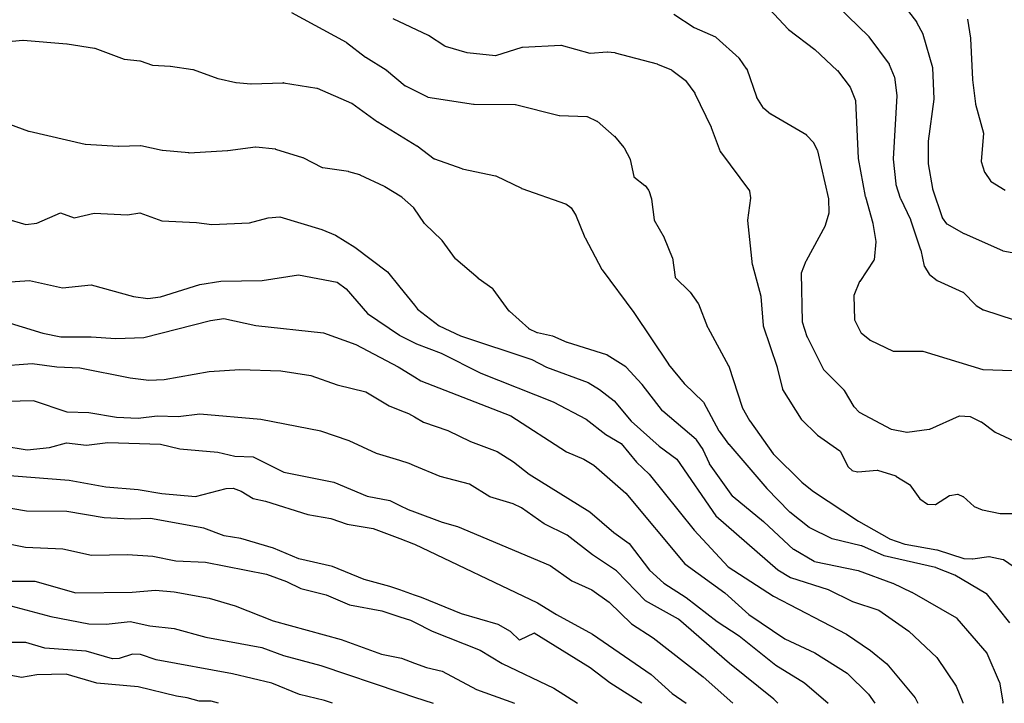
# Model space of a CAD drawing. Units: inches. Extents: x 586808 to 591398, y 4794523 to 4798936.
# Drawn here: x 588125 to 588373, y 4794525 to 4794697 of the extents above; entities that cross this region are included whole.
import ezdxf

# ---------------------------------------------------------------- set-up
doc = ezdxf.new("R2010")
doc.units = ezdxf.units.IN
doc.header["$MEASUREMENT"] = 0
doc.layers.add('Curvas de Nivel', color=89, linetype='Continuous')

msp = doc.modelspace()

# ---------------------------------------------------------------- linework, layer by layer
at = {"layer": 'Curvas de Nivel', "color": 43}
for points, elevation in [([(588311.6866, 4794702.207), (588318.7309, 4794694.5567), (588318.7774, 4794694.5116), (588318.7949, 4794694.4983), (588325.3829, 4794689.486), (588325.4115, 4794689.4643), (588325.4163, 4794689.4606), (588325.4194, 4794689.4581), (588325.4238, 4794689.454), (588325.4501, 4794689.4295), (588331.0599, 4794684.2172), (588331.1206, 4794684.1511), (588334.263, 4794680.0315), (588334.2788, 4794680.0108), (588334.3069, 4794679.9561), (588335.6367, 4794676.6675), (588335.6553, 4794676.6029), (588335.6564, 4794676.5789), (588336.3246, 4794662.1676), (588336.3358, 4794662.0725), (588338.1159, 4794652.4557), (588338.1357, 4794652.3701), (588339.9721, 4794645.8052), (588339.9903, 4794645.7243), (588340.7842, 4794641.1558), (588340.7873, 4794641.0707), (588340.3145, 4794636.6002), (588340.312, 4794636.5764), (588340.2865, 4794636.5205), (588336.7106, 4794631.1528), (588336.6706, 4794631.0783), (588335.2418, 4794627.5974), (588335.2264, 4794627.5137), (588335.407, 4794621.5409), (588335.432, 4794621.4394), (588337.0159, 4794618.2864), (588337.0412, 4794618.244), (588337.0512, 4794618.2357), (588337.0696, 4794618.2204), (588339.2278, 4794616.4225), (588339.2431, 4794616.4097), (588339.2531, 4794616.4014), (588339.2578, 4794616.3977), (588339.2612, 4794616.3957), (588339.2648, 4794616.3939), (588339.2775, 4794616.3879), (588339.2974, 4794616.3785), (588345.1207, 4794613.6234), (588345.1433, 4794613.6127), (588345.1551, 4794613.6071), (588345.2043, 4794613.6038), (588352.5147, 4794613.6138), (588352.5377, 4794613.6139), (588352.5572, 4794613.6138), (588352.5626, 4794613.6128), (588352.5664, 4794613.6116), (588352.5788, 4794613.6078), (588352.6008, 4794613.6011), (588367.6473, 4794609.019), (588367.6722, 4794609.0114), (588367.6846, 4794609.0076), (588367.7373, 4794609.0036), (588377.5255, 4794608.6308)], 145), ([(588331.1055, 4794700.3358), (588338.9773, 4794692.7296), (588339.0372, 4794692.6615), (588344.0763, 4794685.8072), (588344.1006, 4794685.7742), (588344.1024, 4794685.7717), (588344.1048, 4794685.7683), (588344.1068, 4794685.764), (588344.1084, 4794685.7603), (588344.1133, 4794685.7483), (588344.1209, 4794685.7298), (588345.3968, 4794682.638), (588345.4223, 4794682.5443), (588346.0217, 4794677.9114), (588346.0244, 4794677.8906), (588346.0247, 4794677.8259), (588345.1493, 4794661.9324), (588345.1511, 4794661.8427), (588345.7824, 4794655.6389), (588345.7871, 4794655.5932), (588345.7876, 4794655.5902), (588345.7886, 4794655.5864), (588345.8011, 4794655.5473), (588346.9226, 4794652.0468), (588346.9524, 4794651.9718), (588349.4673, 4794646.7428), (588349.5031, 4794646.6529), (588352.0371, 4794639.1064), (588352.0486, 4794639.0723), (588352.0513, 4794639.0637), (588352.0528, 4794639.0569), (588352.0598, 4794639.0246), (588352.939, 4794634.962), (588352.9681, 4794634.8898), (588354.1742, 4794632.9446), (588354.2177, 4794632.8885), (588354.2359, 4794632.8745), (588356.1561, 4794631.3947), (588356.2271, 4794631.3529), (588362.642, 4794628.473), (588362.6611, 4794628.4644), (588362.673, 4794628.4591), (588362.6758, 4794628.4579), (588362.6789, 4794628.4563), (588362.6816, 4794628.4543), (588362.6838, 4794628.4522), (588362.6859, 4794628.4501), (588362.6942, 4794628.4415), (588362.7082, 4794628.4271), (588365.9041, 4794625.1332), (588365.9187, 4794625.1182), (588365.9277, 4794625.1088), (588365.9298, 4794625.1067), (588365.9335, 4794625.1033), (588365.9367, 4794625.101), (588365.9401, 4794625.0989), (588365.9521, 4794625.0917), (588365.9752, 4794625.0778), (588367.7497, 4794624.0056), (588367.766, 4794623.9957), (588367.7762, 4794623.9895), (588367.7823, 4794623.986), (588367.7858, 4794623.9847), (588367.7898, 4794623.9832), (588367.8031, 4794623.979), (588367.8259, 4794623.9717), (588375.5885, 4794621.4813)], 140), ([(588193.7185, 4794698.778), (588207.5229, 4794691.2802), (588207.5801, 4794691.2456), (588207.5967, 4794691.2328), (588212.3766, 4794687.5655), (588212.4051, 4794687.5436), (588212.4091, 4794687.5405), (588212.4133, 4794687.5377), (588212.448, 4794687.516), (588217.5691, 4794684.3415), (588217.5971, 4794684.3241), (588217.6005, 4794684.322), (588217.6038, 4794684.3198), (588217.607, 4794684.3174), (588217.6101, 4794684.3148), (588217.6369, 4794684.2923), (588222.3436, 4794680.3596), (588222.3689, 4794680.3384), (588222.3742, 4794680.3342), (588222.3785, 4794680.3317), (588222.3822, 4794680.3297), (588222.3939, 4794680.3239), (588222.4135, 4794680.314), (588227.956, 4794677.5245), (588227.9926, 4794677.5061), (588227.9962, 4794677.5043), (588227.9997, 4794677.5029), (588228.0048, 4794677.5018), (588228.0206, 4794677.4993), (588228.0463, 4794677.4955), (588239.5662, 4794675.7492), (588239.6557, 4794675.742), (588249.9673, 4794675.6208), (588250.0307, 4794675.6152), (588250.052, 4794675.6099), (588261.0412, 4794672.8758), (588261.078, 4794672.8666), (588261.0849, 4794672.8651), (588261.0888, 4794672.8646), (588261.0938, 4794672.8644), (588261.1068, 4794672.8639), (588261.1298, 4794672.863), (588268.0039, 4794672.6019), (588268.0532, 4794672.597), (588268.0877, 4794672.5812), (588270.5617, 4794671.4491), (588270.633, 4794671.4025), (588274.9481, 4794667.6925), (588275.007, 4794667.633), (588277.3722, 4794664.8004), (588277.4215, 4794664.7281), (588278.9116, 4794661.9116), (588278.9417, 4794661.8298), (588279.8543, 4794657.4869), (588279.8584, 4794657.4674), (588279.8611, 4794657.4544), (588279.8619, 4794657.4508), (588279.8631, 4794657.4482), (588279.8659, 4794657.4452), (588279.8688, 4794657.4429), (588279.8934, 4794657.424), (588282.6602, 4794655.2951), (588282.6761, 4794655.2829), (588282.6864, 4794655.275), (588282.7152, 4794655.2408), (588283.5805, 4794654.1148), (588283.6201, 4794654.0398), (588284.3302, 4794651.8714), (588284.3411, 4794651.8381), (588284.342, 4794651.8348), (588284.3427, 4794651.8313), (588284.3432, 4794651.8264), (588284.3471, 4794651.7926), (588284.9489, 4794646.6056), (588284.974, 4794646.5294), (588287.473, 4794642.1833), (588287.4914, 4794642.1512), (588287.4969, 4794642.1395), (588287.5101, 4794642.1071), (588289.5398, 4794637.114), (588289.5492, 4794637.0909), (588289.5541, 4794637.0788), (588289.5552, 4794637.076), (588289.5568, 4794637.0716), (588289.5579, 4794637.0665), (588289.5582, 4794637.0635), (588289.56, 4794637.0506), (588289.563, 4794637.0298), (588290.2434, 4794632.2008), (588290.2481, 4794632.1671), (588290.2489, 4794632.1628), (588290.2502, 4794632.1597), (588290.2523, 4794632.1571), (588290.2547, 4794632.1546), (588290.2641, 4794632.1455), (588290.2784, 4794632.1315), (588293.951, 4794628.5256), (588293.966, 4794628.5109), (588293.9753, 4794628.5018), (588293.9788, 4794628.4983), (588293.9812, 4794628.4957), (588293.9833, 4794628.4929), (588293.9856, 4794628.4897), (588293.9931, 4794628.479), (588294.0046, 4794628.4627), (588296.0609, 4794625.5509), (588296.1031, 4794625.4744), (588298.4348, 4794619.6019), (588298.4723, 4794619.5224), (588303.7205, 4794609.9248), (588303.731, 4794609.9055), (588303.7373, 4794609.8941), (588303.7392, 4794609.8906), (588303.7409, 4794609.887), (588303.7427, 4794609.8824), (588303.7436, 4794609.8795), (588303.7476, 4794609.8671), (588303.7545, 4794609.8462), (588307.1289, 4794599.5455), (588307.1643, 4794599.4632), (588308.9756, 4794596.1225), (588308.9997, 4794596.08), (588309.0212, 4794596.0499), (588314.9381, 4794587.76), (588314.9538, 4794587.738), (588314.9619, 4794587.7266), (588314.9643, 4794587.7234), (588314.9661, 4794587.721), (588314.9694, 4794587.7173), (588314.9822, 4794587.7046), (588315.0015, 4794587.6857), (588322.0795, 4794580.6933), (588322.1058, 4794580.6673), (588322.1101, 4794580.6631), (588322.1139, 4794580.6599), (588322.1504, 4794580.6303), (588324.7336, 4794578.5479), (588324.7593, 4794578.5272), (588324.7632, 4794578.5241), (588324.7656, 4794578.5223), (588324.768, 4794578.5206), (588324.7722, 4794578.5178), (588324.8072, 4794578.4947), (588336.3739, 4794570.8626), (588336.3773, 4794570.8604), (588336.3798, 4794570.8588), (588336.3823, 4794570.8572), (588336.3875, 4794570.8542), (588344.1327, 4794566.4532), (588344.2227, 4794566.4129), (588348.078, 4794565.0567), (588348.1374, 4794565.0395), (588348.1571, 4794565.0361), (588356.0783, 4794563.6568), (588356.1128, 4794563.6508), (588356.1168, 4794563.6501), (588356.1217, 4794563.6491), (588356.1245, 4794563.6482), (588356.1283, 4794563.647), (588356.1626, 4794563.6361), (588362.9335, 4794561.4892), (588362.9535, 4794561.4828), (588362.9697, 4794561.4777), (588362.9735, 4794561.4767), (588362.9775, 4794561.4763), (588362.9815, 4794561.476), (588362.9945, 4794561.4754), (588363.0174, 4794561.4741), (588365.1038, 4794561.3603), (588365.1506, 4794561.3593), (588365.1635, 4794561.3611), (588365.1843, 4794561.364), (588369.2257, 4794561.9257), (588369.3045, 4794561.923), (588372.7751, 4794561.2273), (588372.8153, 4794561.2193), (588372.8209, 4794561.2181), (588372.8252, 4794561.2163), (588372.829, 4794561.2139), (588372.8405, 4794561.206), (588372.8612, 4794561.192), (588375.5452, 4794559.3797)], 160), ([(588219.1968, 4794697.2949), (588228.1219, 4794693.0714), (588228.1545, 4794693.056), (588228.1969, 4794693.0297), (588232.3119, 4794690.358), (588232.3904, 4794690.3227), (588237.8731, 4794688.7092), (588237.957, 4794688.6924), (588245.0388, 4794687.92), (588245.0626, 4794687.9174), (588245.1225, 4794687.9276), (588251.7614, 4794690.0617), (588251.7823, 4794690.0685), (588251.7947, 4794690.0725), (588251.7985, 4794690.0737), (588251.8028, 4794690.0747), (588251.8063, 4794690.0751), (588251.8103, 4794690.0754), (588251.8233, 4794690.076), (588251.8472, 4794690.0773), (588261.53, 4794690.5839), (588261.6001, 4794690.5809), (588261.6223, 4794690.5747), (588268.836, 4794688.5643), (588268.8954, 4794688.5549), (588268.9154, 4794688.5565), (588273.1916, 4794688.8974), (588273.2255, 4794688.9001), (588273.2295, 4794688.9004), (588273.2333, 4794688.9005), (588273.2375, 4794688.9002), (588273.2762, 4794688.8954), (588275.0986, 4794688.6692), (588275.1566, 4794688.6591), (588275.1807, 4794688.6526), (588285.743, 4794685.828), (588285.8252, 4794685.8003), (588289.37, 4794684.3177), (588289.4041, 4794684.3034), (588289.4069, 4794684.3022), (588289.411, 4794684.3004), (588289.4147, 4794684.2979), (588289.4179, 4794684.2955), (588289.4442, 4794684.2756), (588292.798, 4794681.7389), (588292.8496, 4794681.6924), (588292.8644, 4794681.6723), (588295.2056, 4794678.4959), (588295.2394, 4794678.4431), (588295.2528, 4794678.4151), (588299.3269, 4794669.9124), (588299.3425, 4794669.8799), (588299.3442, 4794669.8763), (588299.3462, 4794669.8718), (588299.3487, 4794669.8652), (588299.3612, 4794669.8314), (588301.6016, 4794663.7697), (588301.6148, 4794663.734), (588301.6166, 4794663.7303), (588301.6186, 4794663.7271), (588301.6432, 4794663.6943), (588308.9763, 4794653.9345), (588309.0082, 4794653.8587), (588309.2356, 4794652.1798), (588309.2396, 4794652.1343), (588309.2379, 4794652.1224), (588309.2351, 4794652.1026), (588308.4581, 4794646.5757), (588308.4544, 4794646.5122), (588308.4574, 4794646.4854), (588309.6841, 4794635.3407), (588309.6902, 4794635.2861), (588309.6908, 4794635.2822), (588309.6917, 4794635.2783), (588309.696, 4794635.2618), (588309.702, 4794635.2396), (588311.8082, 4794627.4031), (588311.8224, 4794627.3186), (588312.3752, 4794620.071), (588312.3924, 4794619.9884), (588315.9215, 4794609.5319), (588315.9463, 4794609.4465), (588317.2595, 4794604.0129), (588317.2645, 4794603.9925), (588317.2675, 4794603.9799), (588317.2685, 4794603.976), (588317.2697, 4794603.9722), (588317.2715, 4794603.9688), (588317.2736, 4794603.9653), (588317.2811, 4794603.9535), (588317.296, 4794603.9297), (588321.9728, 4794596.4748), (588321.985, 4794596.4553), (588321.9935, 4794596.4417), (588321.9961, 4794596.4381), (588321.999, 4794596.4349), (588322.0019, 4794596.4319), (588322.0112, 4794596.4228), (588322.0299, 4794596.4047), (588326.0051, 4794592.5334), (588326.071, 4794592.4786), (588331.6982, 4794588.5016), (588331.7154, 4794588.4895), (588331.7512, 4794588.442), (588333.8343, 4794584.4914), (588333.8795, 4794584.429), (588334.6864, 4794583.6312), (588334.689, 4794583.629), (588334.6929, 4794583.627), (588334.6976, 4794583.6256), (588334.7306, 4794583.6172), (588336.1825, 4794583.2439), (588336.2601, 4794583.2385), (588341.1204, 4794583.6846), (588341.203, 4794583.6745), (588345.7515, 4794582.2048), (588345.7715, 4794582.1984), (588345.7839, 4794582.1944), (588345.7868, 4794582.1935), (588345.7896, 4794582.1925), (588345.7923, 4794582.1913), (588345.7958, 4794582.1893), (588345.7983, 4794582.1878), (588345.8264, 4794582.1705), (588349.2583, 4794580.0672), (588349.3191, 4794580.0118), (588351.7898, 4794576.4951), (588351.8461, 4794576.4388), (588353.7716, 4794575.1295), (588353.7897, 4794575.1171), (588353.8013, 4794575.1092), (588353.8046, 4794575.107), (588353.8078, 4794575.1058), (588353.8141, 4794575.105), (588353.8271, 4794575.1046), (588353.8451, 4794575.104), (588355.6875, 4794575.0391), (588355.7155, 4794575.0381), (588355.7215, 4794575.0378), (588355.7325, 4794575.0374), (588355.7376, 4794575.0381), (588355.7418, 4794575.0399), (588355.7705, 4794575.058), (588359.2732, 4794577.2595), (588359.3463, 4794577.2882), (588361.2964, 4794577.6409), (588361.3308, 4794577.6472), (588361.3338, 4794577.6477), (588361.3367, 4794577.648), (588361.3396, 4794577.6478), (588361.3429, 4794577.6467), (588361.346, 4794577.6453), (588361.357, 4794577.6404), (588361.3752, 4794577.6322), (588362.6488, 4794577.0659), (588362.7132, 4794577.0237), (588365.4755, 4794574.5663), (588365.5232, 4794574.5328), (588367.5058, 4794573.6925), (588367.5828, 4794573.6687), (588372.0304, 4794572.7397), (588372.1223, 4794572.7297), (588378.6577, 4794572.7605)], 155), ([(588348.9462, 4794699.0359), (588350.9559, 4794696.4216), (588350.9902, 4794696.3714), (588350.9996, 4794696.3538), (588352.56, 4794693.4384), (588352.5756, 4794693.4094), (588352.5785, 4794693.4036), (588352.5801, 4794693.3997), (588352.5918, 4794693.3591), (588355.0177, 4794684.9664), (588355.0348, 4794684.8655), (588355.372, 4794677.0763), (588355.373, 4794677.0533), (588355.3683, 4794676.9897), (588353.9658, 4794666.3707), (588353.9596, 4794666.2831), (588353.9274, 4794660.7763), (588353.9357, 4794660.6801), (588355.0141, 4794654.517), (588355.0353, 4794654.4328), (588357.4227, 4794647.1949), (588357.4584, 4794647.1233), (588358.5436, 4794645.6201), (588358.5936, 4794645.5823), (588362.9123, 4794643.2006), (588362.9902, 4794643.162), (588372.5979, 4794638.8812), (588372.6832, 4794638.8545), (588381.1896, 4794637.2861)], 135), ([(588363.821, 4794697.1279), (588364.6015, 4794692.2774), (588364.6102, 4794692.193), (588365.0888, 4794681.908), (588365.096, 4794681.8204), (588365.8152, 4794675.768), (588365.8324, 4794675.6799), (588367.8535, 4794668.3928), (588367.8629, 4794668.3314), (588367.861, 4794668.3095), (588367.2726, 4794661.4083), (588367.2709, 4794661.3884), (588367.2825, 4794661.3235), (588368.1182, 4794658.5884), (588368.1517, 4794658.5178), (588369.5733, 4794656.4145), (588369.5861, 4794656.3955), (588369.6365, 4794656.3549), (588373.3423, 4794654.1269)], 130), ([(588119.7996, 4794691.2263), (588126.1632, 4794691.8281), (588126.2259, 4794691.8303), (588126.2518, 4794691.8281), (588137.2023, 4794690.8991), (588137.2411, 4794690.8958), (588137.2451, 4794690.8954), (588137.2486, 4794690.8951), (588137.2521, 4794690.8947), (588137.257, 4794690.8939), (588137.2916, 4794690.8884), (588144.1361, 4794689.8091), (588144.2228, 4794689.7867), (588151.6497, 4794687.0534), (588151.709, 4794687.0368), (588151.7269, 4794687.035), (588155.5378, 4794686.6377), (588155.6172, 4794686.6198), (588158.7717, 4794685.4974), (588158.8475, 4794685.4828), (588163.2153, 4794685.2748), (588163.2483, 4794685.2733), (588163.2533, 4794685.273), (588163.2563, 4794685.2728), (588163.2593, 4794685.2724), (588163.2642, 4794685.2717), (588163.2978, 4794685.2666), (588168.8831, 4794684.4226), (588168.9662, 4794684.4021), (588175.2084, 4794682.1671), (588175.2404, 4794682.1556), (588175.2958, 4794682.1428), (588179.7566, 4794681.2008), (588179.7909, 4794681.1935), (588179.7938, 4794681.1929), (588179.7968, 4794681.1924), (588179.8027, 4794681.1915), (588179.8067, 4794681.1911), (588179.8395, 4794681.188), (588183.5136, 4794680.8404), (588183.5714, 4794680.836), (588183.6074, 4794680.8373), (588191.6529, 4794681.1224), (588191.6739, 4794681.1232), (588191.6869, 4794681.1236), (588191.6909, 4794681.1238), (588191.6949, 4794681.1237), (588191.6989, 4794681.1233), (588191.7028, 4794681.1226), (588191.7156, 4794681.1205), (588191.7383, 4794681.1169), (588200.0743, 4794679.7655), (588200.101, 4794679.7612), (588200.1685, 4794679.7377), (588208.8042, 4794675.9779), (588208.8806, 4794675.935), (588215.4022, 4794671.3019), (588215.4054, 4794671.2996), (588215.4092, 4794671.2971), (588215.4121, 4794671.2952), (588215.4155, 4794671.2931), (588225.2839, 4794665.2635), (588225.3549, 4794665.2151), (588229.6252, 4794661.9761), (588229.6412, 4794661.964), (588229.6515, 4794661.9561), (588229.6555, 4794661.9531), (588229.6594, 4794661.951), (588229.6654, 4794661.9486), (588229.6777, 4794661.9443), (588229.7013, 4794661.936), (588236.6012, 4794659.5029), (588236.6867, 4794659.4791), (588245.0498, 4794657.7259), (588245.0713, 4794657.7214), (588245.1296, 4794657.6987), (588251.5865, 4794654.5509), (588251.6224, 4794654.5334), (588251.6256, 4794654.532), (588251.6289, 4794654.5308), (588251.6326, 4794654.5294), (588251.6685, 4794654.5169), (588262.688, 4794650.6473), (588262.7457, 4794650.6209), (588262.7602, 4794650.6103), (588264.0283, 4794649.6867), (588264.0477, 4794649.6726), (588264.0583, 4794649.6649), (588264.0884, 4794649.6255), (588265.1468, 4794648.0751), (588265.1637, 4794648.0503), (588265.1666, 4794648.046), (588265.1692, 4794648.0412), (588265.1841, 4794648.0048), (588267.5674, 4794642.1625), (588267.5806, 4794642.1301), (588267.5821, 4794642.1264), (588267.5839, 4794642.1223), (588267.5874, 4794642.1156), (588267.6043, 4794642.0839), (588271.8498, 4794634.1342), (588271.8696, 4794634.0971), (588271.871, 4794634.0945), (588271.8735, 4794634.0902), (588271.8752, 4794634.0877), (588271.8997, 4794634.0549), (588279.8975, 4794623.3485), (588279.9067, 4794623.3354), (588288.5577, 4794610.3515), (588288.5805, 4794610.3174), (588288.5822, 4794610.315), (588288.5846, 4794610.3118), (588288.5877, 4794610.3079), (588288.6104, 4794610.2799), (588292.545, 4794605.4288), (588292.5708, 4794605.3969), (588292.5747, 4794605.3923), (588292.5788, 4794605.3879), (588292.6069, 4794605.3609), (588297.351, 4794600.8122), (588297.3756, 4794600.7887), (588297.3795, 4794600.7848), (588297.3817, 4794600.7821), (588297.3837, 4794600.7787), (588297.4013, 4794600.7462), (588301.2925, 4794593.5486), (588301.3096, 4794593.5169), (588301.3115, 4794593.5134), (588301.3133, 4794593.5104), (588301.3152, 4794593.5075), (588301.3398, 4794593.4735), (588303.6858, 4794590.2437), (588303.7451, 4794590.1695), (588313.2971, 4794579.0536), (588313.3079, 4794579.0418), (588319.0201, 4794573.2076), (588319.0467, 4794573.1804), (588319.0502, 4794573.1769), (588319.0532, 4794573.1742), (588319.0555, 4794573.1722), (588319.087, 4794573.1476), (588324.0241, 4794569.2952), (588324.0997, 4794569.2473), (588329.7119, 4794566.4832), (588329.8002, 4794566.4499), (588337.0705, 4794564.7284), (588337.0919, 4794564.7233), (588337.1045, 4794564.7204), (588337.1074, 4794564.7197), (588337.1104, 4794564.7189), (588337.1141, 4794564.7177), (588337.1169, 4794564.7165), (588337.1196, 4794564.7152), (588337.1315, 4794564.7099), (588337.1515, 4794564.7009), (588342.7341, 4794562.1935), (588342.8144, 4794562.167), (588355.7387, 4794559.2305), (588355.8246, 4794559.2045), (588360.588, 4794557.3561), (588360.6536, 4794557.327), (588360.6734, 4794557.3153), (588368.4496, 4794552.7215), (588368.4694, 4794552.7098), (588368.4815, 4794552.7027), (588368.4857, 4794552.7), (588368.488, 4794552.6982), (588368.49, 4794552.696), (588368.4919, 4794552.6937), (588368.5006, 4794552.6827), (588368.5162, 4794552.6631), (588374.4275, 4794545.2473)], 165), ([(588372.7505, 4794525.0297), (588372.7876, 4794525.3033), (588372.7922, 4794525.337), (588372.785, 4794525.3922), (588371.929, 4794530.3029), (588371.9254, 4794530.3236), (588371.9232, 4794530.3364), (588371.9044, 4794530.3847), (588368.8065, 4794537.5623), (588368.7567, 4794537.6431), (588361.2552, 4794546.3779), (588361.2025, 4794546.4285), (588361.1799, 4794546.4414), (588349.9279, 4794552.8796), (588349.894, 4794552.8989), (588349.8906, 4794552.9009), (588349.8875, 4794552.9026), (588349.8835, 4794552.9046), (588349.8799, 4794552.9063), (588349.8481, 4794552.9211), (588345.1128, 4794555.1263), (588345.0612, 4794555.1503), (588345.0566, 4794555.1524), (588345.0534, 4794555.1538), (588345.0501, 4794555.1551), (588345.0464, 4794555.1565), (588345.0126, 4794555.1689), (588336.373, 4794558.341), (588336.3354, 4794558.3548), (588336.3289, 4794558.3571), (588336.325, 4794558.3581), (588336.3073, 4794558.3618), (588336.2838, 4794558.3667), (588325.3508, 4794560.6406), (588325.3165, 4794560.6477), (588325.3105, 4794560.6492), (588325.307, 4794560.6505), (588325.3018, 4794560.6534), (588325.2906, 4794560.66), (588325.2681, 4794560.6731), (588320.1102, 4794563.6833), (588320.0407, 4794563.7348), (588312.5476, 4794570.6295), (588312.5439, 4794570.6329), (588312.5417, 4794570.6349), (588312.5394, 4794570.6368), (588312.5355, 4794570.64), (588304.8316, 4794576.9321), (588304.8138, 4794576.9466), (588304.768, 4794577.0015), (588298.9326, 4794585.2391), (588298.9187, 4794585.2587), (588298.9112, 4794585.2693), (588298.9083, 4794585.2736), (588298.9063, 4794585.2768), (588298.905, 4794585.2795), (588298.9033, 4794585.2831), (588298.8985, 4794585.2941), (588298.8912, 4794585.3105), (588297.3525, 4794588.7692), (588297.3245, 4794588.8232), (588297.3132, 4794588.8397), (588295.6228, 4794591.3131), (588295.6093, 4794591.333), (588295.6003, 4794591.3462), (588295.5985, 4794591.3486), (588295.5965, 4794591.3508), (588295.5936, 4794591.3536), (588295.5913, 4794591.3555), (588295.5814, 4794591.3639), (588295.5646, 4794591.3781), (588287.1252, 4794598.521), (588287.1069, 4794598.5365), (588287.097, 4794598.5449), (588287.0924, 4794598.5491), (588287.0897, 4794598.5517), (588287.0878, 4794598.5541), (588287.086, 4794598.5564), (588287.0781, 4794598.5668), (588287.0648, 4794598.5842), (588281.9625, 4794605.2466), (588281.9059, 4794605.3139), (588277.9358, 4794609.6062), (588277.8543, 4794609.6711), (588273.1686, 4794612.6283), (588273.1509, 4794612.6395), (588273.0911, 4794612.6639), (588263.168, 4794615.792), (588263.1177, 4794615.8086), (588259.4832, 4794617.3267), (588259.4385, 4794617.3438), (588259.4258, 4794617.3465), (588259.4062, 4794617.3507), (588255.6396, 4794618.1635), (588255.621, 4794618.1675), (588255.5454, 4794618.2003), (588253.4838, 4794619.2508), (588253.4126, 4794619.3012), (588248.5775, 4794623.6256), (588248.561, 4794623.6403), (588248.5193, 4794623.6898), (588244.4876, 4794629.1755), (588244.4456, 4794629.2215), (588244.4293, 4794629.2331), (588240.732, 4794631.8699), (588240.6652, 4794631.9224), (588235.062, 4794636.7457), (588235.0147, 4794636.7926), (588235.0029, 4794636.8088), (588231.6017, 4794641.4518), (588231.5887, 4794641.4696), (588231.5451, 4794641.5161), (588227.2514, 4794645.5985), (588227.1989, 4794645.6609), (588224.5164, 4794649.6385), (588224.4595, 4794649.7022), (588221.5558, 4794652.2703), (588221.5273, 4794652.2955), (588221.5246, 4794652.2977), (588221.5218, 4794652.2997), (588221.5175, 4794652.3023), (588221.5064, 4794652.3091), (588221.4851, 4794652.3222), (588217.2001, 4794654.9585), (588217.1703, 4794654.9768), (588217.1563, 4794654.9844), (588217.1237, 4794654.9998), (588211.0385, 4794657.8808), (588210.9996, 4794657.8992), (588210.995, 4794657.9012), (588210.9913, 4794657.9024), (588210.9874, 4794657.9036), (588210.975, 4794657.9072), (588210.949, 4794657.9148), (588208.1903, 4794658.724), (588208.1596, 4794658.7331), (588208.1548, 4794658.7345), (588208.1509, 4794658.7354), (588208.144, 4794658.7365), (588208.1311, 4794658.7384), (588208.1084, 4794658.7417), (588201.6036, 4794659.6982), (588201.5549, 4794659.7079), (588201.5433, 4794659.7138), (588201.5254, 4794659.7229), (588196.6638, 4794662.1903), (588196.6334, 4794662.2057), (588196.6281, 4794662.2084), (588196.6244, 4794662.2099), (588196.6187, 4794662.2117), (588196.6063, 4794662.2156), (588196.5843, 4794662.2225), (588189.824, 4794664.3478), (588189.7983, 4794664.3559), (588189.7811, 4794664.3613), (588189.7773, 4794664.3623), (588189.7733, 4794664.3629), (588189.7355, 4794664.3668), (588184.751, 4794664.8775), (588184.7222, 4794664.8805), (588184.7073, 4794664.882), (588184.7043, 4794664.8823), (588184.6996, 4794664.8825), (588184.6954, 4794664.8821), (588184.6924, 4794664.8817), (588184.6795, 4794664.88), (588184.6577, 4794664.8772), (588177.7135, 4794663.9772), (588177.623, 4794663.9689), (588167.9664, 4794663.4315), (588167.8667, 4794663.4336), (588161.2701, 4794664.0268), (588161.2343, 4794664.03), (588161.2303, 4794664.0303), (588161.2258, 4794664.0309), (588161.2214, 4794664.0318), (588161.1854, 4794664.04), (588155.8183, 4794665.2638), (588155.7363, 4794665.2717), (588150.2161, 4794665.108), (588150.1302, 4794665.1091), (588141.9015, 4794665.5635), (588141.8756, 4794665.5649), (588141.8039, 4794665.5777), (588127.6918, 4794668.8118), (588127.6557, 4794668.8201), (588127.6518, 4794668.821), (588127.647, 4794668.8223), (588127.6404, 4794668.8247), (588127.6058, 4794668.8377), (588120.581, 4794671.469)], 170), ([(588120.6167, 4794630.8299), (588127.8018, 4794631.3521), (588136.0747, 4794629.4859), (588143.3607, 4794630.2831), (588153.9897, 4794627.3647), (588157.6234, 4794626.8667), (588160.7281, 4794627.2365), (588170.6443, 4794630.3529), (588175.9171, 4794631.187), (588186.3139, 4794631.3582), (588195.4687, 4794632.7686), (588205.1927, 4794630.9391), (588207.4651, 4794629.2462), (588212.8811, 4794623.0553), (588220.9435, 4794617.5949), (588220.9856, 4794617.5733), (588224.6682, 4794615.6877), (588225.1707, 4794615.4305), (588231.4203, 4794613.1053), (588241.3675, 4794608.0301), (588259.5909, 4794600.8343), (588267.8481, 4794596.4787), (588272.8479, 4794592.6413), (588276.7091, 4794590.4045), (588280.5656, 4794585.6969), (588283.7672, 4794582.6773), (588295.0515, 4794568.5755), (588303.5663, 4794559.3515), (588315.0063, 4794551.9507), (588333.4071, 4794542.4363), (588339.429, 4794538.3387), (588343.5343, 4794534.9671), (588350.6223, 4794526.3949), (588351.2903, 4794525.0297)], 180), ([(588120.7599, 4794621.3467), (588131.2021, 4794618.1333), (588135.7209, 4794617.1971), (588143.3399, 4794617.2373), (588149.5479, 4794616.7851), (588156.5603, 4794617.0589), (588173.3139, 4794621.3011), (588176.6715, 4794621.8233), (588184.7559, 4794620.0893), (588201.7755, 4794618.1739), (588209.9579, 4794615.2641), (588220.5677, 4794609.6933), (588220.9856, 4794609.433), (588224.6682, 4794607.1395), (588226.2694, 4794606.1422), (588248.9187, 4794597.3047), (588262.9087, 4794588.2339), (588267.2802, 4794586.3951), (588269.7635, 4794584.8935), (588277.8365, 4794577.8719), (588292.7363, 4794560.1125), (588302.7627, 4794552.8315), (588308.8451, 4794547.3589), (588317.8347, 4794541.2571), (588325.3958, 4794537.7195), (588333.5215, 4794532.5713), (588338.9347, 4794527.3515), (588340.5447, 4794525.0297)], 185), ([(588119.6079, 4794609.8142), (588128.4565, 4794610.5215), (588134.7137, 4794609.6718), (588140.4467, 4794609.3805), (588153.1411, 4794606.8559), (588157.8267, 4794606.3385), (588161.6877, 4794606.4873), (588172.9767, 4794608.5199), (588180.7274, 4794608.9406), (588191.0399, 4794608.6189), (588198.5627, 4794607.4377), (588205.2484, 4794605.1349), (588212.4199, 4794603.3235), (588218.3394, 4794599.8219), (588220.9856, 4794598.7858), (588223.1815, 4794597.9261), (588224.6682, 4794597.0663), (588226.9555, 4794595.7437), (588233.0543, 4794593.6739), (588238.7475, 4794590.8531), (588245.4883, 4794588.3415), (588249.5935, 4794585.8011), (588253.4975, 4794582.6297), (588268.8159, 4794573.2021), (588274.8167, 4794568.0157), (588278.7318, 4794565.1993), (588283.8075, 4794558.5482), (588287.411, 4794555.2571), (588292.9969, 4794551.6754), (588300.8083, 4794545.6046), (588306.3503, 4794542.0257), (588315.6195, 4794534.6111), (588322.8105, 4794530.1631), (588328.7939, 4794525.0297)], 190), ([(588316.1022, 4794525.0297), (588315.0959, 4794526.0611), (588303.9231, 4794535.0249), (588291.1087, 4794546.1587), (588282.7647, 4794550.8133), (588275.4795, 4794558.3645), (588269.4475, 4794562.3495), (588263.1241, 4794567.2982), (588257.2747, 4794570.1629), (588251.6407, 4794574.1629), (588249.5343, 4794575.1977), (588243.635, 4794576.9507), (588238.5003, 4794580.1689), (588231.1139, 4794582.0885), (588224.6682, 4794584.7722), (588223.3239, 4794585.3321), (588220.9856, 4794586.0545), (588215.1125, 4794587.8691), (588208.2371, 4794591.0221), (588201.0719, 4794593.4449), (588186.0163, 4794596.4317), (588170.6385, 4794597.7455), (588165.2065, 4794597.0915), (588159.9155, 4794597.2179), (588155.1479, 4794596.6729), (588149.6679, 4794596.8969), (588142.7435, 4794598.0597), (588137.2851, 4794598.2303), (588128.8062, 4794601.0805), (588122.088, 4794600.8935)], 195), ([(588119.507, 4794582.5741), (588137.7603, 4794581.1125), (588147.0432, 4794579.5011), (588155.1499, 4794578.8117), (588161.1167, 4794577.7946), (588169.6071, 4794577.0207), (588177.3231, 4794579.0567), (588179.0338, 4794579.1234), (588181.0663, 4794578.4059), (588184.0598, 4794576.5307), (588187.226, 4794575.9015), (588197.8687, 4794572.4941), (588203.5979, 4794571.5033), (588207.7202, 4794570.1065), (588214.2455, 4794569.0301), (588220.9856, 4794566.4663), (588224.4117, 4794565.1631), (588224.6682, 4794565.041), (588255.6699, 4794550.2981), (588260.3927, 4794547.3221), (588269.4709, 4794542.4541), (588284.2513, 4794532.2607), (588289.5367, 4794527.4983), (588293.0549, 4794525.0297)], 205), ([(588281.9184, 4794525.0297), (588273.8191, 4794530.1587), (588268.8527, 4794533.9406), (588254.7523, 4794542.6513), (588251.0627, 4794540.8958), (588248.8307, 4794543.0822), (588245.7267, 4794544.8423), (588236.4887, 4794547.5097), (588226.4491, 4794551.5981), (588224.6682, 4794552.2343), (588220.9856, 4794553.5499), (588218.5147, 4794554.4326), (588212.0078, 4794556.1325), (588204.0507, 4794559.4043), (588195.5407, 4794561.3698), (588189.1927, 4794564.0791), (588180.9923, 4794566.4463), (588176.7495, 4794567.1082), (588171.6429, 4794569.0951), (588158.2439, 4794571.5453), (588153.3177, 4794571.3155), (588146.5531, 4794571.6602), (588137.1739, 4794573.2954), (588127.0691, 4794573.3709), (588112.6759, 4794575.7929)], 210), ([(588120.0677, 4794565.6297), (588126.7907, 4794564.2887), (588136.1535, 4794563.8481), (588143.3723, 4794562.3147), (588152.4423, 4794562.4903), (588158.8623, 4794561.9998), (588164.6303, 4794560.8199), (588172.0623, 4794560.5171), (588187.4663, 4794557.5357), (588192.5114, 4794555.6933), (588196.101, 4794553.8617), (588202.4623, 4794552.325), (588208.2845, 4794549.8134), (588216.4751, 4794548.3235), (588220.9856, 4794546.8121), (588223.7075, 4794545.9001), (588224.6682, 4794545.4071), (588229.0899, 4794543.1385), (588241.2137, 4794538.4123), (588246.7771, 4794535.0799), (588259.7607, 4794528.8546), (588265.6843, 4794525.0297)], 215), ([(588122.4867, 4794555.7657), (588129.1491, 4794555.7453), (588139.4583, 4794552.7722), (588153.6715, 4794552.9543), (588159.5027, 4794553.4599), (588164.2299, 4794553.0395), (588173.0533, 4794551.5107), (588179.5971, 4794549.5295), (588189.1411, 4794545.7771), (588206.2279, 4794541.0993), (588216.3911, 4794537.4209), (588220.9856, 4794536.4249), (588221.377, 4794536.3401), (588224.6682, 4794535.1386), (588227.6978, 4794534.0329), (588231.6027, 4794533.1471), (588240.2995, 4794528.5213), (588249.8336, 4794525.0297)], 220), ([(588204.0098, 4794525.0297), (588202.0695, 4794525.7165), (588195.7851, 4794527.2259), (588188.7683, 4794530.0642), (588178.8783, 4794532.4175), (588159.6627, 4794535.9867), (588155.7699, 4794537.3177), (588153.7195, 4794537.3783), (588150.4055, 4794536.3249), (588148.6971, 4794536.213), (588142.0605, 4794538.1681), (588131.6523, 4794538.8877), (588126.8734, 4794540.3197), (588121.2299, 4794540.2995), (588117.0315, 4794541.3581), (588112.6963, 4794540.5887), (588106.1095, 4794540.7917), (588099.6743, 4794542.1327), (588095.7147, 4794541.9117), (588080.6135, 4794542.8501), (588053.7747, 4794547.2253), (588052.748, 4794547.4849)], 230), ([(588175.3626, 4794525.0297), (588173.5001, 4794525.5459), (588170.5001, 4794525.5965), (588167.5001, 4794526.4341), (588164.8029, 4794526.8595), (588155.1419, 4794529.1819), (588144.7542, 4794530.0829), (588137.0114, 4794532.3335), (588129.6711, 4794532.1579), (588125.7975, 4794531.5454), (588120.1071, 4794532.6131), (588109.9143, 4794532.3777), (588106.1095, 4794532.8969), (588095.0399, 4794535.5475), (588085.6992, 4794534.6537), (588080.1523, 4794535.6118), (588070.7845, 4794535.3091), (588065.0327, 4794536.6183), (588059.2611, 4794537.1875), (588056.1112, 4794537.8028)], 235)]:
    msp.add_lwpolyline(points, dxfattribs=dict(at, elevation=elevation))
at = {"layer": 'Curvas de Nivel', "color": 42}
for points, elevation in [([(588375.5537, 4794590.9741), (588370.8401, 4794593.0981), (588370.8091, 4794593.1121), (588370.8054, 4794593.1138), (588370.8028, 4794593.1151), (588370.8002, 4794593.1166), (588370.7954, 4794593.1201), (588370.7857, 4794593.1273), (588370.7704, 4794593.1386), (588367.3096, 4794595.6944), (588367.2822, 4794595.7146), (588367.2774, 4794595.7181), (588367.2749, 4794595.7197), (588367.2687, 4794595.723), (588367.2402, 4794595.7375), (588364.5737, 4794597.0978), (588364.5163, 4794597.1179), (588364.4964, 4794597.1189), (588361.7941, 4794597.2567), (588361.727, 4794597.2505), (588361.7079, 4794597.2419), (588354.2812, 4794593.9085), (588354.2603, 4794593.8991), (588354.1985, 4794593.8845), (588348.6574, 4794593.1065), (588348.6297, 4794593.1026), (588348.6158, 4794593.1006), (588348.6129, 4794593.1002), (588348.6094, 4794593.0999), (588348.6059, 4794593.1), (588348.603, 4794593.1004), (588348.6001, 4794593.101), (588348.5863, 4794593.1038), (588348.5589, 4794593.1093), (588344.7393, 4794593.869), (588344.7197, 4794593.8729), (588344.7069, 4794593.8754), (588344.7021, 4794593.8764), (588344.6988, 4794593.8775), (588344.6961, 4794593.8787), (588344.6929, 4794593.8803), (588344.6806, 4794593.8869), (588344.6594, 4794593.8982), (588336.6475, 4794598.1668), (588336.6077, 4794598.1879), (588336.5724, 4794598.2227), (588335.3426, 4794599.5698), (588335.3197, 4794599.5949), (588335.3169, 4794599.5984), (588335.3149, 4794599.6013), (588335.3128, 4794599.6047), (588335.2953, 4794599.6339), (588332.8526, 4794603.6842), (588332.817, 4794603.7333), (588332.8014, 4794603.7488), (588327.8306, 4794608.689), (588327.8164, 4794608.7031), (588327.8064, 4794608.7129), (588327.8035, 4794608.716), (588327.8006, 4794608.72), (588327.7983, 4794608.7241), (588327.792, 4794608.7366), (588327.7798, 4794608.7607), (588323.5311, 4794617.13), (588323.5202, 4794617.1514), (588323.5121, 4794617.1674), (588323.5098, 4794617.173), (588323.5083, 4794617.1777), (588323.5044, 4794617.1901), (588323.4983, 4794617.2092), (588322.3331, 4794620.8934), (588322.3258, 4794620.9163), (588322.3204, 4794620.9334), (588322.3196, 4794620.9373), (588322.3193, 4794620.9443), (588322.3184, 4794620.9823), (588322.0311, 4794633.1959), (588322.0304, 4794633.2249), (588322.0454, 4794633.2859), (588323.24, 4794636.3012), (588323.2521, 4794636.3319), (588323.254, 4794636.3365), (588323.2552, 4794636.3392), (588323.257, 4794636.3428), (588323.2589, 4794636.3463), (588323.2766, 4794636.3788), (588328.0948, 4794645.2221), (588328.1054, 4794645.2415), (588328.1116, 4794645.2529), (588328.114, 4794645.2573), (588328.1162, 4794645.2626), (588328.1265, 4794645.2983), (588329.0149, 4794648.3885), (588329.0259, 4794648.4767), (588328.9255, 4794651.7933), (588328.9249, 4794651.8133), (588328.9246, 4794651.8263), (588328.9242, 4794651.8336), (588328.9234, 4794651.8382), (588328.9141, 4794651.8791), (588326.1458, 4794664.0024), (588326.1165, 4794664.0878), (588325.1408, 4794665.9968), (588325.0641, 4794666.0976), (588323.4243, 4794667.8342), (588323.403, 4794667.8567), (588323.4001, 4794667.8598), (588323.3959, 4794667.8633), (588323.3906, 4794667.8666), (588323.3794, 4794667.8731), (588323.3604, 4794667.8842), (588314.3071, 4794673.1859), (588314.2864, 4794673.198), (588314.2752, 4794673.2045), (588314.2709, 4794673.2071), (588314.2676, 4794673.2093), (588314.2653, 4794673.2112), (588314.2622, 4794673.2138), (588314.2531, 4794673.2216), (588314.2387, 4794673.234), (588312.5787, 4794674.6573), (588312.5216, 4794674.7242), (588310.8192, 4794677.4327), (588310.8085, 4794677.4497), (588310.7836, 4794677.5082), (588308.3816, 4794684.4841), (588308.3751, 4794684.503), (588308.3709, 4794684.5154), (588308.3699, 4794684.5182), (588308.3687, 4794684.5215), (588308.3671, 4794684.5245), (588308.3654, 4794684.527), (588308.3636, 4794684.5294), (588308.356, 4794684.5399), (588308.3419, 4794684.5593), (588306.4138, 4794687.2137), (588306.4021, 4794687.2299), (588306.3577, 4794687.2756), (588300.5607, 4794692.5167), (588300.5407, 4794692.5348), (588300.5311, 4794692.5436), (588300.5281, 4794692.5463), (588300.5257, 4794692.5481), (588300.5232, 4794692.5496), (588300.5178, 4794692.5521), (588300.5058, 4794692.5572), (588300.4874, 4794692.5651), (588295.099, 4794694.8845), (588295.0235, 4794694.925), (588289.9674, 4794698.2282)], 150), ([(588121.7315, 4794646.9917), (588126.8698, 4794645.4687), (588129.6378, 4794645.7859), (588135.5863, 4794648.4209), (588139.0299, 4794647.1217), (588144.0836, 4794648.2793), (588152.4276, 4794647.8855), (588155.5947, 4794648.4211), (588161.1227, 4794646.4001), (588169.8415, 4794645.9897), (588173.7063, 4794645.4383), (588183.1615, 4794645.8467), (588187.8407, 4794647.1059), (588190.7747, 4794647.3639), (588201.3747, 4794644.1819), (588204.7599, 4794642.7633), (588209.6679, 4794639.7857), (588217.8481, 4794633.5836), (588220.9856, 4794629.7062), (588224.6682, 4794625.1552), (588225.4439, 4794624.1969), (588230.8543, 4794619.9701), (588236.2137, 4794617.4261), (588254.1715, 4794611.4817), (588257.9171, 4794609.5829), (588268.3823, 4794605.6789), (588271.2166, 4794603.9679), (588274.9138, 4794601.0851), (588279.2246, 4794596.0285), (588286.2267, 4794589.7107), (588290.7171, 4794586.4679), (588300.4859, 4794572.2179), (588316.1255, 4794558.5915), (588319.2827, 4794556.7063), (588328.7583, 4794553.6277), (588334.851, 4794550.6646), (588341.4923, 4794548.4543), (588349.0446, 4794543.1378), (588356.1195, 4794536.5893), (588360.9707, 4794529.3357), (588362.6227, 4794525.231), (588362.6368, 4794525.0297)], 175), ([(588114.8703, 4794590.8271), (588127.2155, 4794588.7491), (588132.8311, 4794589.3734), (588137.0847, 4794590.5562), (588142.1131, 4794589.9405), (588147.5229, 4794590.6209), (588160.7323, 4794590.2281), (588165.6663, 4794589.0431), (588175.2291, 4794588.1775), (588179.5085, 4794587.1529), (588184.1255, 4794586.9853), (588191.7643, 4794583.1718), (588204.343, 4794580.6689), (588212.7303, 4794577.0829), (588218.4315, 4794576.0647), (588220.9856, 4794574.8053), (588223.0647, 4794573.7801), (588224.6682, 4794573.1798), (588231.6623, 4794570.5625), (588235.5263, 4794569.5157), (588258.8055, 4794559.6819), (588264.2383, 4794555.7901), (588269.2639, 4794553.575), (588273.6718, 4794550.4347), (588279.2835, 4794545.0293), (588284.7699, 4794541.4709), (588297.3031, 4794531.7149), (588304.7509, 4794525.0297)], 200), ([(588049.6247, 4794556.4763), (588077.0143, 4794551.6263), (588082.6583, 4794551.2561), (588089.3263, 4794550.2179), (588099.3067, 4794550.2195), (588107.8951, 4794548.7497), (588117.0371, 4794548.8891), (588123.1219, 4794549.5437), (588133.1591, 4794546.8307), (588142.7039, 4794545.0575), (588147.1295, 4794544.8971), (588153.1211, 4794545.5786), (588158.0547, 4794544.4773), (588164.1761, 4794543.8443), (588172.1787, 4794541.6377), (588186.2883, 4794539.0849), (588191.7403, 4794537.0843), (588201.1251, 4794534.5078), (588220.9856, 4794527.8487), (588224.6682, 4794526.6139), (588229.3927, 4794525.0297)], 225)]:
    msp.add_lwpolyline(points, dxfattribs=dict(at, elevation=elevation))

doc.saveas('drawing.dxf')
